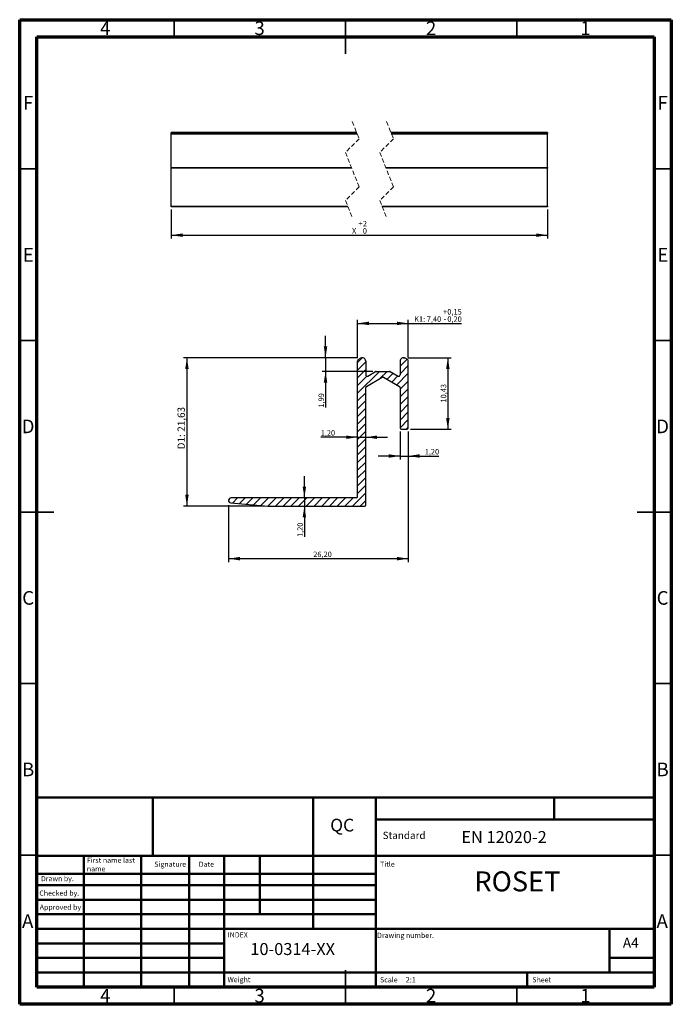
# Model space of a CAD drawing. Units: millimetres. Extents: x 15 to 205, y 5 to 292.
import ezdxf

# ---------------------------------------------------------------- set-up
doc = ezdxf.new("R2010")
doc.units = ezdxf.units.MM
doc.linetypes.add('HIDDEN', pattern=[1.905, 1.27, -0.635])
doc.layers.add('FORMAT', color=7, linetype='Continuous')
doc.styles.add('SLDTEXTSTYLE0', font='TXT', dxfattribs={"width": 0.75})
doc.dimstyles.new('SLDDIMSTYLE0', dxfattribs={"dimtxt": 2.116667, "dimasz": 3.302, "dimexe": 0, "dimexo": 0.0625, "dimgap": 0.529167, "dimtad": 1, "dimlfac": 0.5, "dimrnd": 1e-09, "dimzin": 12, "dimdsep": 46, "dimtxsty": 'SLDTEXTSTYLE0', "dimsah": 1, "dimcen": 0.09, "dimadec": 0, "dimazin": 3, "dimtfac": 1, "dimtofl": 0, "dimtmove": 0, "dimatfit": 3, "dimfxl": 0, "dimfrac": 2, "dimtolj": 1, "dimtzin": 12, "dimarcsym": 0})
doc.dimstyles.new('SLDDIMSTYLE1', dxfattribs={"dimtxt": 1.5875, "dimasz": 3.302, "dimexe": 0, "dimexo": 0.0625, "dimgap": 0.396875, "dimtad": 1, "dimlfac": 0.5, "dimrnd": 1e-09, "dimzin": 12, "dimdsep": 46, "dimtxsty": 'SLDTEXTSTYLE0', "dimsah": 1, "dimcen": 0.09, "dimadec": 0, "dimazin": 3, "dimtfac": 1, "dimtofl": 0, "dimtmove": 0, "dimatfit": 3, "dimfxl": 0, "dimfrac": 2, "dimtolj": 1, "dimtzin": 12, "dimarcsym": 0})
doc.dimstyles.new('SLDDIMSTYLE2', dxfattribs={"dimtxt": 1.5875, "dimasz": 3.302, "dimexe": 0, "dimexo": 0.0625, "dimgap": 0.396875, "dimtad": 1, "dimlfac": 0.5, "dimrnd": 1e-09, "dimzin": 12, "dimdsep": 46, "dimtxsty": 'SLDTEXTSTYLE0', "dimsah": 1, "dimcen": 0.09, "dimadec": 0, "dimazin": 3, "dimtfac": 1, "dimtmove": 0, "dimatfit": 0, "dimfxl": 0, "dimfrac": 2, "dimtolj": 1, "dimtzin": 12, "dimarcsym": 0})
doc.dimstyles.new('SLDDIMSTYLE3', dxfattribs={"dimtxt": 1.5875, "dimasz": 3.302, "dimexe": 0, "dimexo": 0.0625, "dimgap": 0.396875, "dimtad": 1, "dimlfac": 0.5, "dimrnd": 1e-09, "dimzin": 12, "dimdsep": 46, "dimtxsty": 'SLDTEXTSTYLE0', "dimsah": 1, "dimcen": 0.09, "dimadec": 0, "dimazin": 3, "dimtol": 1, "dimtp": 0.15, "dimtm": 0.2, "dimtfac": 1, "dimtofl": 0, "dimtmove": 0, "dimatfit": 3, "dimfxl": 0, "dimfrac": 2, "dimtolj": 1, "dimarcsym": 0})
doc.dimstyles.new('SLDDIMSTYLE4', dxfattribs={"dimtxt": 1.5875, "dimasz": 3.302, "dimexe": 0, "dimexo": 0.0625, "dimgap": 0.396875, "dimtad": 1, "dimrnd": 1e-09, "dimzin": 12, "dimdsep": 46, "dimtxsty": 'SLDTEXTSTYLE0', "dimsah": 1, "dimcen": 0.09, "dimadec": 0, "dimazin": 3, "dimtol": 1, "dimtp": 2, "dimtfac": 1, "dimtofl": 0, "dimtmove": 0, "dimatfit": 3, "dimfxl": 0, "dimfrac": 2, "dimtolj": 1, "dimarcsym": 0})

# ---------------------------------------------------------------- blocks, each defined once
blk = doc.blocks.new('SW_NOTE_0')
at = {"color": 0, "linetype": 'Continuous', "lineweight": 0, "char_height": 1.5, "attachment_point": 1, "style": 'SLDTEXTSTYLE0'}
for s, insert in [('First name last', (0, 1.93)), ('name', (0, -0.57))]:
    blk.add_mtext(s, dxfattribs=dict(at, insert=insert))
blk = doc.blocks.new('_D')
at = {"layer": 'FORMAT'}
for p, q in [((113.63, 193.48), (62.76, 193.48)), ((63.76, 193.48), (63.76, 150.21)), ((86.36, 150.21), (62.76, 150.21))]:
    blk.add_line(p, q, dxfattribs=at)
for points in [[(63.76, 193.48), (63.26, 190.17), (64.27, 190.17)], [(63.76, 150.21), (64.27, 153.51), (63.26, 153.51)]]:
    blk.add_solid(points, dxfattribs=at)
at = {"layer": 'FORMAT', "char_height": 2.117, "attachment_point": 1, "rotation": 90, "style": 'SLDTEXTSTYLE0'}
for s, insert in [('21,63', (61.03, 171.9)), ('D1:', (61.03, 166.76))]:
    blk.add_mtext(s, dxfattribs=dict(at, insert=insert))
blk = doc.blocks.new('_D_1')
at = {"layer": 'FORMAT'}
for p, q in [((128.31, 172.01), (128.31, 133.9)), ((75.91, 150.54), (75.91, 133.9)), ((75.91, 134.9), (128.31, 134.9))]:
    blk.add_line(p, q, dxfattribs=at)
for points in [[(75.91, 134.9), (79.21, 134.39), (79.21, 135.41)], [(128.31, 134.9), (125.01, 135.41), (125.01, 134.39)]]:
    blk.add_solid(points, dxfattribs=at)
at = {"layer": 'FORMAT', "insert": (100.59, 136.95), "char_height": 1.587, "attachment_point": 1, "style": 'SLDTEXTSTYLE0'}
blk.add_mtext('26,20', dxfattribs=at)
blk = doc.blocks.new('_D_2')
at = {"layer": 'FORMAT'}
for p, q in [((104.18, 193.48), (104.18, 199.83)), ((113.63, 193.48), (103.18, 193.48)), ((104.18, 193.48), (104.18, 189.5)), ((117.99, 189.5), (103.18, 189.5)), ((104.18, 189.5), (104.18, 178.92))]:
    blk.add_line(p, q, dxfattribs=at)
for points in [[(104.18, 193.48), (104.69, 196.78), (103.67, 196.78)], [(104.18, 189.5), (103.67, 186.19), (104.69, 186.19)]]:
    blk.add_solid(points, dxfattribs=at)
at = {"layer": 'FORMAT', "insert": (102.13, 178.92), "char_height": 1.587, "attachment_point": 1, "rotation": 90, "style": 'SLDTEXTSTYLE0'}
blk.add_mtext('1,99', dxfattribs=at)
blk = doc.blocks.new('_D_3')
at = {"layer": 'FORMAT'}
for p, q in [((128.16, 193.48), (140.84, 193.48)), ((139.84, 193.48), (139.84, 172.61)), ((128.91, 172.61), (140.84, 172.61))]:
    blk.add_line(p, q, dxfattribs=at)
for points in [[(139.84, 193.48), (139.33, 190.17), (140.35, 190.17)], [(139.84, 172.61), (140.35, 175.91), (139.33, 175.91)]]:
    blk.add_solid(points, dxfattribs=at)
at = {"layer": 'FORMAT', "insert": (137.79, 180.4), "char_height": 1.587, "attachment_point": 1, "rotation": 90, "style": 'SLDTEXTSTYLE0'}
blk.add_mtext('10,43', dxfattribs=at)
blk = doc.blocks.new('_D_4')
at = {"layer": 'FORMAT'}
for p, q in [((98.01, 152.61), (98.01, 158.96)), ((98.01, 152.61), (98.01, 150.21)), ((98.01, 150.21), (98.01, 141.22))]:
    blk.add_line(p, q, dxfattribs=at)
for points in [[(98.01, 152.61), (98.52, 155.91), (97.51, 155.91)], [(98.01, 150.21), (97.51, 146.91), (98.52, 146.91)]]:
    blk.add_solid(points, dxfattribs=at)
at = {"layer": 'FORMAT', "insert": (95.97, 141.22), "char_height": 1.587, "attachment_point": 1, "rotation": 90, "style": 'SLDTEXTSTYLE0'}
blk.add_mtext('1,20', dxfattribs=at)
blk = doc.blocks.new('_D_5')
at = {"layer": 'FORMAT'}
for p, q in [((113.51, 170.29), (102.76, 170.29)), ((113.51, 170.29), (115.91, 170.29)), ((115.91, 170.29), (122.26, 170.29))]:
    blk.add_line(p, q, dxfattribs=at)
for points in [[(113.51, 170.29), (110.21, 170.8), (110.21, 169.79)], [(115.91, 170.29), (119.21, 169.79), (119.21, 170.8)]]:
    blk.add_solid(points, dxfattribs=at)
at = {"layer": 'FORMAT', "insert": (102.76, 172.34), "char_height": 1.587, "attachment_point": 1, "style": 'SLDTEXTSTYLE0'}
blk.add_mtext('1,20', dxfattribs=at)
blk = doc.blocks.new('_D_6')
at = {"layer": 'FORMAT'}
for p, q in [((113.51, 193.59), (113.51, 204.48)), ((128.31, 193.59), (128.31, 204.48)), ((113.51, 203.48), (128.31, 203.48)), ((128.31, 203.48), (143.85, 203.48))]:
    blk.add_line(p, q, dxfattribs=at)
for points in [[(113.51, 203.48), (116.81, 202.97), (116.81, 203.98)], [(128.31, 203.48), (125.01, 203.98), (125.01, 202.97)]]:
    blk.add_solid(points, dxfattribs=at)
at = {"layer": 'FORMAT', "attachment_point": 1, "style": 'SLDTEXTSTYLE0'}
for s, insert, char_height in [('+', (138.43, 207.64), 1.59), ('0,15', (139.7, 207.64), 1.587), ('K1:', (130.02, 205.52), 1.587), ('7,40', (133.7, 205.52), 1.587), ('-', (138.62, 205.52), 1.59), ('0,20', (139.7, 205.52), 1.587)]:
    blk.add_mtext(s, dxfattribs=dict(at, insert=insert, char_height=char_height))
blk = doc.blocks.new('_D_7')
at = {"layer": 'FORMAT'}
for p, q in [((125.91, 172.01), (125.91, 163.82)), ((128.31, 172.01), (128.31, 163.82)), ((125.91, 164.82), (119.56, 164.82)), ((125.91, 164.82), (128.31, 164.82)), ((128.31, 164.82), (137.2, 164.82))]:
    blk.add_line(p, q, dxfattribs=at)
for points in [[(125.91, 164.82), (122.61, 165.33), (122.61, 164.31)], [(128.31, 164.82), (131.61, 164.31), (131.61, 165.33)]]:
    blk.add_solid(points, dxfattribs=at)
at = {"layer": 'FORMAT', "insert": (133.1, 166.87), "char_height": 1.587, "attachment_point": 1, "style": 'SLDTEXTSTYLE0'}
blk.add_mtext('1,20', dxfattribs=at)
blk = doc.blocks.new('_D_8')
at = {"layer": 'FORMAT'}
for p, q in [((59.2, 236.68), (59.2, 228.19)), ((168.92, 236.68), (168.92, 228.19)), ((59.2, 229.19), (168.92, 229.19))]:
    blk.add_line(p, q, dxfattribs=at)
for points in [[(59.2, 229.19), (62.5, 228.68), (62.5, 229.7)], [(168.92, 229.19), (165.62, 229.7), (165.62, 228.68)]]:
    blk.add_solid(points, dxfattribs=at)
at = {"layer": 'FORMAT', "char_height": 1.59, "attachment_point": 1, "style": 'SLDTEXTSTYLE0'}
for s, insert in [('+', (113.77, 233.35)), ('2', (115.05, 233.35)), ('X', (111.9, 231.24)), ('0', (115.05, 231.24))]:
    blk.add_mtext(s, dxfattribs=dict(at, insert=insert))

msp = doc.modelspace()

# ---------------------------------------------------------------- hatches: boundary and pattern name
at = {"layer": 'FORMAT'}
h = msp.add_hatch(dxfattribs=at)
h.set_pattern_fill('ANSI31', color=256, scale=0.5, style=0)
edge = h.paths.add_edge_path(flags=0)
edge.add_arc((113.11, 153.008), 0.4, 270, 360, ccw=False)
edge.add_line((113.11, 152.608), (76.64, 152.608))
edge.add_arc((76.64, 151.878), 0.731, 90, 265)
edge.add_line((76.577, 151.15), (87.322, 150.21))
edge.add_arc((87.357, 150.608), 0.4, 265, 270)
edge.add_line((87.357, 150.208), (115.51, 150.208))
edge.add_arc((115.51, 150.608), 0.4, 270, 360)
edge.add_line((115.91, 150.608), (115.91, 184.777))
edge.add_arc((116.31, 184.777), 0.4, 120, 180, ccw=False)
edge.add_line((116.11, 185.124), (120.71, 187.78))
edge.add_arc((120.91, 187.433), 0.4, 60, 120, ccw=False)
edge.add_line((121.11, 187.78), (125.71, 185.124))
edge.add_arc((125.51, 184.777), 0.4, 0, 60, ccw=False)
edge.add_line((125.91, 184.777), (125.91, 173.008))
edge.add_arc((126.31, 173.008), 0.4, 180, 270)
edge.add_line((126.31, 172.608), (127.91, 172.608))
edge.add_arc((127.91, 173.008), 0.4, 270, 360)
edge.add_line((128.31, 173.008), (128.31, 192.592))
edge.add_arc((127.91, 192.592), 0.4, 0, 60)
edge.add_line((128.11, 192.938), (127.41, 193.342))
edge.add_arc((126.91, 192.476), 1, 60, 180)
edge.add_line((125.91, 192.476), (125.91, 188.472))
edge.add_arc((125.51, 188.472), 0.4, 240, 360, ccw=False)
edge.add_line((125.31, 188.126), (123.031, 189.442))
edge.add_arc((122.831, 189.095), 0.4, 60, 90)
edge.add_line((122.831, 189.495), (118.988, 189.495))
edge.add_arc((118.988, 189.095), 0.4, 90, 120)
edge.add_line((118.788, 189.442), (116.51, 188.126))
edge.add_arc((116.31, 188.472), 0.4, 180, 300, ccw=False)
edge.add_line((115.91, 188.472), (115.91, 192.476))
edge.add_arc((114.91, 192.476), 1, 0, 120)
edge.add_line((114.41, 193.342), (113.71, 192.938))
edge.add_arc((113.91, 192.592), 0.4, 120, 180)
edge.add_line((113.51, 192.592), (113.51, 153.008))

# ---------------------------------------------------------------- linework, layer by layer
at = {"color": 7, "linetype": 'Continuous', "lineweight": 70}
for p, q in [((15, 5), (15, 292)), ((15, 292), (205, 292)), ((205, 292), (205, 5)), ((20, 10), (20, 287)), ((20, 287), (200, 287)), ((200, 287), (200, 10)), ((200, 10), (20, 10)), ((205, 5), (15, 5))]:
    msp.add_line(p, q, dxfattribs=at)
at = {"color": 7, "linetype": 'Continuous', "lineweight": 35}
for p, q in [((60, 287), (60, 292)), ((110, 292), (110, 282)), ((110, 287), (110, 292)), ((160, 287), (160, 292)), ((20, 248.5), (15, 248.5)), ((200, 248.5), (205, 248.5)), ((20, 198.5), (15, 198.5)), ((200, 198.5), (205, 198.5)), ((15, 148.5), (25, 148.5)), ((20, 148.5), (15, 148.5)), ((205, 148.5), (195, 148.5)), ((200, 148.5), (205, 148.5)), ((20, 98.5), (15, 98.5)), ((200, 98.5), (205, 98.5)), ((20, 48.5), (15, 48.5)), ((200, 48.5), (205, 48.5)), ((110, 5), (110, 15)), ((60, 10), (60, 5)), ((110, 10), (110, 5)), ((160, 10), (160, 5))]:
    msp.add_line(p, q, dxfattribs=at)
at = {"color": 7, "linetype": 'HIDDEN', "lineweight": 18}
for p, q in [((111.978, 262.291), (113.978, 257.295)), ((121.978, 262.291), (123.978, 257.295)), ((113.978, 257.295), (109.978, 253.295)), ((123.978, 257.295), (119.978, 253.295)), ((109.978, 253.295), (113.978, 243.303)), ((119.978, 253.295), (123.978, 243.303)), ((113.978, 243.303), (109.978, 239.303)), ((123.978, 243.303), (119.978, 239.303)), ((109.978, 239.303), (111.978, 234.307)), ((119.978, 239.303), (121.978, 234.307))]:
    msp.add_line(p, q, dxfattribs=at)
at = {"color": 7, "linetype": 'Continuous', "lineweight": 25}
for p, q in [((113.249, 259.116), (59.195, 259.116)), ((59.195, 259.049), (59.195, 259.116)), ((113.276, 259.049), (59.195, 259.049)), ((59.195, 258.847), (59.195, 259.049)), ((59.195, 258.847), (113.357, 258.847)), ((59.195, 258.674), (59.195, 258.847)), ((113.427, 258.674), (59.195, 258.674)), ((59.195, 248.882), (59.195, 258.674)), ((168.925, 259.116), (123.249, 259.116)), ((168.925, 259.049), (123.276, 259.049)), ((123.357, 258.847), (168.925, 258.847)), ((168.925, 258.674), (123.427, 258.674)), ((168.925, 259.116), (168.925, 259.049)), ((168.925, 258.847), (168.925, 259.049)), ((168.925, 258.847), (168.925, 258.674)), ((168.925, 248.882), (168.925, 258.674)), ((59.195, 248.882), (111.745, 248.882)), ((59.195, 248.682), (59.195, 248.882)), ((111.825, 248.682), (59.195, 248.682)), ((59.195, 237.682), (59.195, 248.682)), ((121.745, 248.882), (168.925, 248.882)), ((168.925, 248.682), (121.825, 248.682)), ((168.925, 248.882), (168.925, 248.682)), ((168.925, 237.682), (168.925, 248.682)), ((59.195, 237.682), (110.627, 237.682)), ((59.195, 237.482), (59.195, 237.682)), ((110.707, 237.482), (59.195, 237.482)), ((120.627, 237.682), (168.925, 237.682)), ((168.925, 237.482), (120.707, 237.482)), ((168.925, 237.682), (168.925, 237.482)), ((113.51, 153.008), (113.51, 192.592)), ((113.71, 192.938), (114.41, 193.342)), ((115.91, 192.476), (115.91, 188.472)), ((125.91, 192.476), (125.91, 188.472)), ((128.11, 192.938), (127.41, 193.342)), ((128.31, 173.008), (128.31, 192.592)), ((116.51, 188.126), (118.788, 189.442)), ((118.988, 189.495), (122.831, 189.495)), ((123.031, 189.442), (125.31, 188.126)), ((116.11, 185.124), (120.71, 187.78)), ((121.11, 187.78), (125.71, 185.124)), ((115.91, 150.608), (115.91, 184.777)), ((125.91, 184.777), (125.91, 173.008)), ((126.31, 172.608), (127.91, 172.608)), ((113.11, 152.608), (76.64, 152.608)), ((76.577, 151.15), (87.322, 150.21)), ((87.357, 150.208), (115.51, 150.208))]:
    msp.add_line(p, q, dxfattribs=at)
at = {"color": 7, "linetype": 'Continuous', "lineweight": 50}
for p, q in [((20, 65.25), (200, 65.25)), ((20, 65.25), (20, 10)), ((53.8, 48.25), (53.8, 65.25)), ((100.6, 65.25), (100.6, 27)), ((118.8, 65.25), (118.8, 10)), ((170.8, 58.875), (170.8, 65.25)), ((200, 58.875), (118.8, 58.875)), ((200, 48.25), (20, 48.25)), ((33.664, 48.25), (33.664, 10)), ((50.442, 48.25), (50.442, 10)), ((64.399, 48.25), (64.399, 10)), ((74.6, 10), (74.6, 48.25)), ((85, 31.25), (85, 48.25)), ((118.8, 43), (20, 43)), ((118.8, 39.75), (20, 39.75)), ((118.8, 35.5), (20, 35.5)), ((118.8, 31.25), (20, 31.25)), ((74.6, 27), (20, 27)), ((74.6, 27), (200, 27)), ((187, 14.25), (187, 27)), ((74.6, 22.75), (20, 22.75)), ((74.6, 18.5), (20, 18.5)), ((200, 18.5), (187, 18.5)), ((20, 14.25), (200, 14.25)), ((163, 10), (163, 14.25))]:
    msp.add_line(p, q, dxfattribs=at)
at = {"color": 7, "linetype": 'Continuous', "lineweight": 25}
for centre, radius, start, end in [((113.91, 192.592), 0.4, 120, 180), ((114.91, 192.476), 1, 0, 120), ((126.91, 192.476), 1, 60, 180), ((127.91, 192.592), 0.4, 0, 60), ((118.988, 189.095), 0.4, 90, 120), ((122.831, 189.095), 0.4, 60, 90), ((116.31, 188.472), 0.4, 180, 300), ((120.91, 187.433), 0.4, 60, 120), ((125.51, 188.472), 0.4, 240, 0), ((116.31, 184.777), 0.4, 120, 180), ((125.51, 184.777), 0.4, 0, 60), ((126.31, 173.008), 0.4, 180, 270), ((127.91, 173.008), 0.4, 270, 0), ((76.64, 151.878), 0.731, 90, 265), ((113.11, 153.008), 0.4, 270, 0), ((87.357, 150.608), 0.4, 265, 270), ((115.51, 150.608), 0.4, 270, 0)]:
    msp.add_arc(centre, radius, start, end, dxfattribs=at)
at = {"layer": 'FORMAT'}
for p, q in [((114.91, 193.476), (114.627, 193.476)), ((126.91, 193.476), (127.16, 193.476)), ((75.91, 151.91), (75.91, 151.544))]:
    msp.add_line(p, q, dxfattribs=at)

# ---------------------------------------------------------------- block references
at = {"color": 7, "linetype": 'Continuous', "lineweight": 0}
msp.add_blockref('SW_NOTE_0', (34.58, 45.814), dxfattribs=at)

# ---------------------------------------------------------------- texts
at = {"color": 7, "linetype": 'Continuous', "lineweight": 0, "style": 'SLDTEXTSTYLE0'}
for s, insert, char_height, attachment_point in [('4', (39.96, 291.504), 3.969, 2), ('3', (84.96, 291.504), 3.969, 2), ('2', (134.96, 291.504), 3.969, 2), ('1', (179.96, 291.504), 3.969, 2), ('F', (17.458, 269.754), 3.969, 2), ('F', (202.458, 269.754), 3.969, 2), ('E', (17.508, 225.446), 3.969, 2), ('E', (202.508, 225.446), 3.969, 2), ('D', (17.453, 175.446), 3.969, 2), ('D', (202.453, 175.446), 3.969, 2), ('C', (17.459, 125.446), 3.969, 2), ('C', (202.459, 125.446), 3.969, 2), ('B', (17.471, 75.446), 3.969, 2), ('B', (202.471, 75.446), 3.969, 2), ('Signature', (54.268, 46.576), 1.5, 1), ('Date', (67.215, 46.576), 1.5, 1), ('Title', (120.079, 46.576), 1.5, 1), ('ROSET', (160.12, 43.742), 5.8208, 2), ('Drawn by.', (21.182, 42.385), 1.5, 1), ('Checked by.', (20.735, 38.162), 1.5, 1), ('Approved by', (20.839, 34.066), 1.5, 1), ('A', (17.34, 31.254), 3.969, 2), ('A', (202.34, 31.254), 3.969, 2), ('INDEX', (75.646, 25.986), 1.5, 1), ('Drawing number.', (119.209, 25.843), 1.5, 1), ('A4', (190.871, 24.406), 2.9104, 1), ('Weight', (75.618, 12.949), 1.4986, 1), ('Scale', (120.074, 12.9), 1.5, 1), ('Sheet', (164.478, 12.9), 1.5, 1), ('4', (39.96, 9.504), 3.969, 2), ('3', (84.96, 9.504), 3.969, 2), ('2', (134.96, 9.504), 3.969, 2), ('1', (179.96, 9.504), 3.969, 2)]:
    msp.add_mtext(s, dxfattribs=dict(at, insert=insert, char_height=char_height, attachment_point=attachment_point))
at = {"layer": 'FORMAT', "attachment_point": 1, "style": 'SLDTEXTSTYLE0'}
for s, insert, char_height in [('QC', (105.545, 59.086), 3.7042), ('Standard', (120.827, 55.296), 2.1167), ('EN 12020-2', (143.784, 55.502), 3.5), ('10-0314-XX', (82.26, 22.865), 3.5), ('2:1', (127.528, 12.962), 1.5875)]:
    msp.add_mtext(s, dxfattribs=dict(at, insert=insert, char_height=char_height))

# ---------------------------------------------------------------- dimensions: what is measured, and where the dimension line sits
at = {"layer": 'FORMAT'}
for base, p1, p2, text, dimstyle, picture, middle in [((168.925, 229.191), (59.195, 237.682), (168.925, 237.682), 'X', 'SLDDIMSTYLE4', '_D_8', (114.06, 229.191)), ((128.31, 203.476), (113.51, 192.592), (128.31, 192.592), 'K1: <>', 'SLDDIMSTYLE3', '_D_6', (136.934, 203.476))]:
    dim = msp.add_linear_dim(base=base, p1=p1, p2=p2, text=text, dimstyle=dimstyle, dxfattribs=at)
    dim.commit()
    dim.dimension.update_dxf_attribs({"geometry": picture, "text_midpoint": middle, "dimtype": 160})
for base, p1, p2, dimstyle, picture, middle in [((104.178, 189.495), (114.627, 193.476), (118.988, 189.495), 'SLDDIMSTYLE2', '_D_2', (104.178, 180.977)), ((139.84, 172.608), (127.16, 193.476), (127.91, 172.608), 'SLDDIMSTYLE1', '_D_3', (139.84, 183.036)), ((98.015, 150.208), (113.11, 152.608), (87.357, 150.208), 'SLDDIMSTYLE2', '_D_4', (98.015, 143.271))]:
    dim = msp.add_linear_dim(base=base, p1=p1, p2=p2, angle=90, dimstyle=dimstyle, dxfattribs=at)
    dim.commit()
    dim.dimension.update_dxf_attribs({"geometry": picture, "text_midpoint": middle, "dimtype": 160})
dim = msp.add_linear_dim(base=(63.763, 150.208), p1=(114.627, 193.476), p2=(87.357, 150.208), angle=90, text='D1: <>', dimstyle='SLDDIMSTYLE0', dxfattribs=at)
dim.commit()
dim.dimension.update_dxf_attribs({"geometry": '_D', "text_midpoint": (63.763, 172.883), "dimtype": 160})
for base, p1, p2, dimstyle, picture, middle in [((115.91, 170.294), (113.51, 153.008), (115.91, 184.777), 'SLDDIMSTYLE2', '_D_5', (104.808, 170.294)), ((128.31, 134.903), (75.91, 151.544), (128.31, 173.008), 'SLDDIMSTYLE1', '_D_1', (103.228, 134.903)), ((128.31, 164.822), (125.91, 173.008), (128.31, 173.008), 'SLDDIMSTYLE2', '_D_7', (135.147, 164.822))]:
    dim = msp.add_linear_dim(base=base, p1=p1, p2=p2, dimstyle=dimstyle, dxfattribs=at)
    dim.commit()
    dim.dimension.update_dxf_attribs({"geometry": picture, "text_midpoint": middle, "dimtype": 160})

doc.saveas('drawing.dxf')
